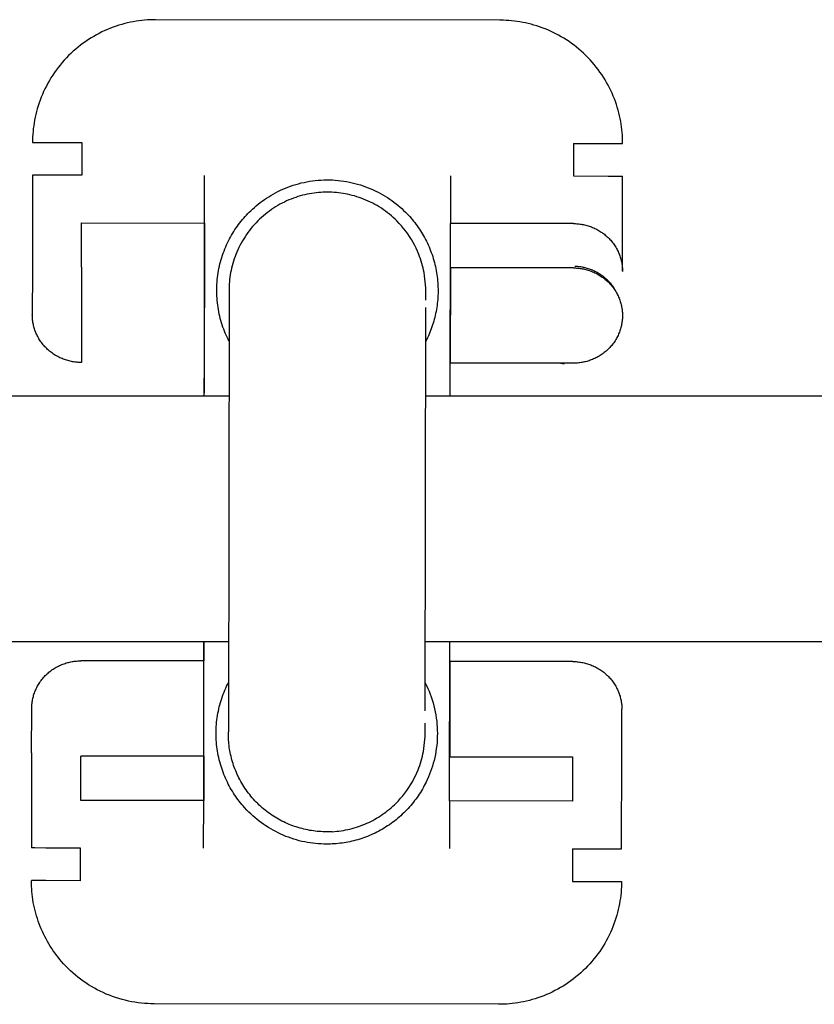
# Model space of a CAD drawing. Units: millimetres. Extents: x -1646 to 31754, y -2000 to 4000.
# Drawn here: x 481 to 513, y -20 to 20 of the extents above; entities that cross this region are included whole.
import ezdxf

# ---------------------------------------------------------------- set-up
doc = ezdxf.new("R2010")
doc.units = ezdxf.units.MM
doc.layers.add('ORG6008AY 2D', color=7, linetype='Continuous', true_color=0x000000)

msp = doc.modelspace()

# ---------------------------------------------------------------- linework, layer by layer
at = {"layer": 'ORG6008AY 2D', "color": 18, "linetype": 'Continuous', "true_color": 0x000000}
for points in [[(486.302, 20.294), (486.191, 20.293), (486.079, 20.289), (485.966, 20.283), (485.853, 20.274), (485.738, 20.263), (485.623, 20.248), (485.508, 20.231), (485.392, 20.212), (485.276, 20.189), (485.159, 20.163), (485.042, 20.134), (484.926, 20.103), (484.809, 20.068), (484.693, 20.03), (484.577, 19.989), (484.461, 19.945), (484.346, 19.898), (484.231, 19.848), (484.117, 19.795), (484.005, 19.738), (483.893, 19.679), (483.782, 19.617), (483.673, 19.551), (483.565, 19.483), (483.458, 19.411), (483.353, 19.337), (483.25, 19.26), (483.149, 19.18), (483.049, 19.098), (482.952, 19.012), (482.857, 18.925), (482.764, 18.834), (482.674, 18.742), (482.586, 18.647), (482.5, 18.55), (482.417, 18.451), (482.337, 18.35), (482.26, 18.247), (482.185, 18.142), (482.114, 18.036), (482.045, 17.928), (481.979, 17.819), (481.916, 17.708), (481.856, 17.597), (481.8, 17.484), (481.746, 17.37), (481.696, 17.256), (481.648, 17.141), (481.604, 17.025), (481.563, 16.909), (481.525, 16.793), (481.489, 16.677), (481.457, 16.56), (481.428, 16.443), (481.402, 16.327), (481.379, 16.211), (481.359, 16.095), (481.342, 15.98), (481.327, 15.865), (481.315, 15.75), (481.306, 15.637), (481.3, 15.524), (481.296, 15.412), (481.294, 15.301)], [(500.302, 20.273), (486.302, 20.294)], [(500.45, 20.27), (500.302, 20.273)], [(505.294, 15.265), (505.293, 15.375), (505.29, 15.485), (505.284, 15.596), (505.275, 15.708), (505.264, 15.82), (505.251, 15.933), (505.234, 16.047), (505.215, 16.161), (505.193, 16.275), (505.168, 16.39), (505.14, 16.504), (505.11, 16.619), (505.076, 16.734), (505.04, 16.848), (505, 16.962), (504.958, 17.076), (504.913, 17.189), (504.864, 17.302), (504.813, 17.414), (504.758, 17.525), (504.701, 17.635), (504.641, 17.744), (504.578, 17.852), (504.512, 17.958), (504.443, 18.063), (504.372, 18.167), (504.297, 18.269), (504.22, 18.369), (504.141, 18.467), (504.059, 18.564), (503.974, 18.658), (503.887, 18.75), (503.798, 18.84), (503.706, 18.928), (503.613, 19.013), (503.517, 19.096), (503.419, 19.176), (503.32, 19.253), (503.219, 19.328), (503.116, 19.401), (503.012, 19.47), (502.906, 19.537), (502.799, 19.6), (502.691, 19.661), (502.582, 19.719), (502.471, 19.774), (502.36, 19.826), (502.249, 19.875), (502.136, 19.921), (502.024, 19.964), (501.91, 20.004), (501.797, 20.042), (501.683, 20.076), (501.57, 20.107), (501.456, 20.136), (501.342, 20.162), (501.229, 20.185), (501.116, 20.205), (501.004, 20.222), (500.891, 20.237), (500.78, 20.249), (500.669, 20.259), (500.559, 20.266), (500.45, 20.27)], [(481.294, 15.301), (481.294, 15.301), (481.295, 15.301), (481.295, 15.301), (481.296, 15.301), (481.303, 15.301), (481.328, 15.301), (481.435, 15.301), (481.881, 15.3), (483.295, 15.298)], [(483.295, 15.298), (483.293, 13.972)], [(503.295, 15.268), (503.293, 13.942)], [(503.295, 15.268), (504.709, 15.266), (505.154, 15.265), (505.261, 15.265), (505.286, 15.265), (505.292, 15.265), (505.294, 15.265), (505.294, 15.265), (505.294, 15.265), (505.294, 15.265)], [(481.292, 13.975), (481.287, 10.101)], [(483.293, 13.972), (481.879, 13.974), (481.433, 13.975), (481.326, 13.975), (481.301, 13.975), (481.294, 13.975), (481.293, 13.975), (481.293, 13.975), (481.292, 13.975), (481.292, 13.975)], [(488.29, 12.028), (488.293, 13.965)], [(489.284, 7.224), (489.245, 7.303), (489.207, 7.383), (489.17, 7.465), (489.134, 7.547), (489.1, 7.63), (489.068, 7.714), (489.037, 7.8), (489.008, 7.886), (488.981, 7.973), (488.955, 8.061), (488.931, 8.15), (488.909, 8.239), (488.888, 8.329), (488.869, 8.42), (488.853, 8.511), (488.838, 8.603), (488.824, 8.695), (488.813, 8.788), (488.804, 8.881), (488.797, 8.974), (488.791, 9.067), (488.788, 9.161), (488.786, 9.255), (488.786, 9.349), (488.789, 9.442), (488.793, 9.536), (488.799, 9.629), (488.807, 9.723), (488.818, 9.816), (488.83, 9.908), (488.844, 10.001), (488.859, 10.093), (488.877, 10.184), (488.897, 10.275), (488.918, 10.365), (488.941, 10.455), (488.966, 10.543), (488.993, 10.632), (489.021, 10.719), (489.051, 10.805), (489.083, 10.891), (489.116, 10.975), (489.151, 11.059), (489.187, 11.141), (489.225, 11.222), (489.265, 11.303), (489.305, 11.382), (489.347, 11.46), (489.391, 11.537), (489.435, 11.612), (489.481, 11.686), (489.528, 11.759), (489.577, 11.831), (489.626, 11.901), (489.676, 11.97), (489.727, 12.037), (489.779, 12.104), (489.833, 12.168), (489.886, 12.232), (489.941, 12.294), (489.997, 12.354), (490.053, 12.413), (490.11, 12.471), (490.167, 12.527), (490.24, 12.595), (490.315, 12.663), (490.392, 12.729), (490.471, 12.794), (490.552, 12.858), (490.636, 12.92), (490.722, 12.981), (490.809, 13.04), (490.899, 13.098), (490.991, 13.154), (491.084, 13.208), (491.18, 13.26), (491.277, 13.31), (491.377, 13.358), (491.477, 13.404), (491.58, 13.447), (491.684, 13.488), (491.79, 13.527), (491.897, 13.563), (492.005, 13.597), (492.115, 13.628), (492.226, 13.656), (492.338, 13.682), (492.45, 13.705), (492.564, 13.725), (492.679, 13.742), (492.794, 13.756), (492.909, 13.767), (493.025, 13.775), (493.141, 13.781), (493.258, 13.783), (493.374, 13.782), (493.491, 13.778), (493.607, 13.772), (493.723, 13.762), (493.838, 13.749), (493.953, 13.733), (494.068, 13.715), (494.181, 13.693), (494.294, 13.669), (494.406, 13.641), (494.517, 13.611), (494.626, 13.579), (494.735, 13.543), (494.842, 13.505), (494.947, 13.465), (495.051, 13.422), (495.154, 13.377), (495.255, 13.329), (495.354, 13.28), (495.451, 13.228), (495.546, 13.174), (495.64, 13.118), (495.731, 13.061), (495.821, 13.001), (495.908, 12.94), (495.993, 12.877), (496.077, 12.813), (496.158, 12.748), (496.236, 12.681), (496.313, 12.613), (496.387, 12.543), (496.46, 12.473), (496.53, 12.402)], [(498.293, 13.95), (498.29, 12.013)], [(503.293, 13.942), (504.707, 13.94), (505.152, 13.94), (505.259, 13.94), (505.284, 13.94), (505.29, 13.94), (505.292, 13.94), (505.292, 13.94), (505.292, 13.94), (505.292, 13.94)], [(505.287, 10.067), (505.292, 13.94)], [(483.289, 10.234), (483.29, 12.035)], [(483.29, 12.035), (488.29, 12.028)], [(488.29, 12.027), (488.28, 5.132)], [(488.289, 10.227), (488.29, 12.028)], [(496.53, 12.402), (496.636, 12.288), (496.688, 12.229), (496.739, 12.169), (496.789, 12.107), (496.839, 12.045), (496.887, 11.981), (496.935, 11.916), (496.982, 11.851), (497.027, 11.784), (497.072, 11.716), (497.115, 11.647), (497.158, 11.577), (497.199, 11.506), (497.239, 11.434), (497.278, 11.361), (497.315, 11.287), (497.351, 11.212), (497.386, 11.136), (497.42, 11.06), (497.452, 10.983), (497.483, 10.905), (497.513, 10.826), (497.541, 10.747), (497.568, 10.667), (497.593, 10.587), (497.617, 10.506), (497.639, 10.424), (497.659, 10.342), (497.679, 10.26), (497.696, 10.177), (497.712, 10.094), (497.727, 10.011), (497.74, 9.927), (497.751, 9.843), (497.761, 9.759), (497.769, 9.675), (497.775, 9.591), (497.78, 9.507), (497.784, 9.423), (497.786, 9.339), (497.786, 9.255), (497.785, 9.171), (497.782, 9.088), (497.777, 9.004), (497.771, 8.921), (497.764, 8.838), (497.755, 8.756), (497.744, 8.674), (497.733, 8.593), (497.719, 8.511), (497.704, 8.431), (497.688, 8.351), (497.671, 8.272), (497.652, 8.193), (497.632, 8.115), (497.61, 8.037), (497.587, 7.961), (497.563, 7.885), (497.538, 7.81), (497.511, 7.735), (497.484, 7.662), (497.425, 7.517), (497.392, 7.442), (497.358, 7.368), (497.322, 7.293), (497.285, 7.219)], [(498.28, 5), (498.29, 12.013)], [(503.29, 12.005), (498.29, 12.013)], [(503.29, 12.005), (503.335, 12.005), (503.379, 12.003), (503.424, 12.001), (503.47, 11.997), (503.516, 11.993), (503.562, 11.987), (503.608, 11.98), (503.654, 11.972), (503.7, 11.964), (503.747, 11.953), (503.794, 11.942), (503.84, 11.93), (503.887, 11.916), (503.933, 11.901), (503.98, 11.886), (504.026, 11.868), (504.072, 11.85), (504.118, 11.83), (504.163, 11.81), (504.208, 11.788), (504.253, 11.765), (504.297, 11.74), (504.341, 11.715), (504.384, 11.688), (504.426, 11.661), (504.468, 11.632), (504.509, 11.602), (504.55, 11.571), (504.589, 11.539), (504.628, 11.506), (504.666, 11.472), (504.703, 11.437), (504.739, 11.401), (504.774, 11.364), (504.808, 11.326), (504.841, 11.288), (504.873, 11.248), (504.904, 11.209), (504.934, 11.168), (504.962, 11.127), (504.99, 11.085), (505.016, 11.043), (505.041, 11), (505.065, 10.956), (505.087, 10.913), (505.109, 10.869), (505.129, 10.824), (505.147, 10.78), (505.165, 10.735), (505.181, 10.69), (505.197, 10.645), (505.211, 10.6), (505.223, 10.555), (505.235, 10.51), (505.245, 10.464), (505.254, 10.419), (505.262, 10.375), (505.269, 10.33), (505.275, 10.285), (505.279, 10.241), (505.283, 10.197), (505.285, 10.153), (505.287, 10.11), (505.287, 10.067)], [(481.287, 10.101), (481.286, 8.3)], [(483.289, 10.234), (483.283, 6.36)], [(488.283, 6.353), (488.289, 10.227)], [(498.289, 10.212), (498.283, 6.338)], [(503.289, 10.204), (498.289, 10.212)], [(503.289, 10.204), (503.334, 10.204), (503.378, 10.202), (503.423, 10.2), (503.469, 10.196), (503.515, 10.191), (503.56, 10.186), (503.607, 10.179), (503.653, 10.171), (503.699, 10.162), (503.746, 10.152), (503.793, 10.141), (503.839, 10.129), (503.886, 10.115), (503.932, 10.1), (503.979, 10.084), (504.025, 10.067), (504.071, 10.049), (504.117, 10.029), (504.162, 10.008), (504.207, 9.986), (504.252, 9.963), (504.296, 9.939), (504.34, 9.913), (504.383, 9.887), (504.426, 9.859), (504.467, 9.83), (504.509, 9.8), (504.549, 9.769), (504.589, 9.737), (504.627, 9.704), (504.665, 9.67), (504.702, 9.635), (504.739, 9.599), (504.774, 9.562), (504.808, 9.524), (504.841, 9.486), (504.873, 9.447), (504.903, 9.407), (504.933, 9.366), (504.962, 9.325), (504.989, 9.283), (505.015, 9.24), (505.04, 9.198), (505.064, 9.154), (505.087, 9.111), (505.108, 9.066), (505.128, 9.022), (505.147, 8.977), (505.164, 8.933), (505.181, 8.888), (505.196, 8.843), (505.21, 8.797), (505.222, 8.752), (505.234, 8.707), (505.244, 8.662), (505.253, 8.617), (505.261, 8.572), (505.268, 8.527), (505.274, 8.483), (505.278, 8.438), (505.282, 8.394), (505.284, 8.351), (505.286, 8.307), (505.286, 8.264)], [(504.962, 9.359), (504.933, 9.402), (504.903, 9.444), (504.873, 9.485), (504.841, 9.526), (504.808, 9.565), (504.774, 9.604), (504.739, 9.642), (504.702, 9.679), (504.665, 9.716), (504.627, 9.751), (504.589, 9.785), (504.549, 9.818), (504.509, 9.85), (504.467, 9.881), (504.426, 9.911), (504.383, 9.94), (504.34, 9.967), (504.296, 9.994), (504.252, 10.019), (504.207, 10.043), (504.162, 10.065), (504.117, 10.087), (504.071, 10.107), (504.025, 10.126), (503.983, 10.142), (503.94, 10.157), (503.898, 10.172), (503.855, 10.185), (503.812, 10.197), (503.769, 10.208), (503.727, 10.218), (503.684, 10.227), (503.641, 10.236), (503.599, 10.243), (503.557, 10.249), (503.515, 10.254), (503.473, 10.259), (503.431, 10.262), (503.39, 10.265), (503.348, 10.266)], [(505.287, 10.067), (505.287, 10.065)], [(483.283, 6.36), (483.239, 6.361), (483.194, 6.362), (483.149, 6.365), (483.104, 6.368), (483.058, 6.373), (483.012, 6.378), (482.966, 6.385), (482.919, 6.393), (482.873, 6.402), (482.826, 6.412), (482.78, 6.423), (482.733, 6.436), (482.687, 6.449), (482.64, 6.464), (482.594, 6.48), (482.547, 6.497), (482.501, 6.516), (482.456, 6.535), (482.41, 6.556), (482.365, 6.578), (482.32, 6.601), (482.276, 6.625), (482.233, 6.651), (482.189, 6.678), (482.147, 6.705), (482.105, 6.734), (482.064, 6.764), (482.023, 6.795), (481.984, 6.827), (481.945, 6.86), (481.907, 6.895), (481.87, 6.93), (481.834, 6.966), (481.799, 7.002), (481.765, 7.04), (481.732, 7.079), (481.7, 7.118), (481.669, 7.158), (481.639, 7.198), (481.611, 7.24), (481.583, 7.282), (481.557, 7.324), (481.532, 7.367), (481.508, 7.41), (481.486, 7.454), (481.464, 7.498), (481.444, 7.542), (481.426, 7.587), (481.408, 7.632), (481.392, 7.677), (481.376, 7.722), (481.363, 7.767), (481.35, 7.812), (481.338, 7.857), (481.328, 7.903), (481.319, 7.948), (481.311, 7.992), (481.304, 8.037), (481.299, 8.082), (481.294, 8.126), (481.29, 8.17), (481.288, 8.214), (481.287, 8.257), (481.286, 8.3)], [(505.286, 8.264), (505.286, 8.221), (505.284, 8.178), (505.281, 8.134), (505.278, 8.09), (505.273, 8.046), (505.267, 8.002), (505.26, 7.957), (505.252, 7.912), (505.243, 7.867), (505.233, 7.822), (505.221, 7.777), (505.208, 7.731), (505.194, 7.686), (505.179, 7.641), (505.162, 7.596), (505.145, 7.552), (505.126, 7.507), (505.106, 7.463), (505.084, 7.419), (505.061, 7.375), (505.038, 7.332), (505.012, 7.289), (504.986, 7.247), (504.959, 7.205), (504.93, 7.164), (504.9, 7.123), (504.869, 7.083), (504.837, 7.044), (504.804, 7.006), (504.77, 6.968), (504.735, 6.931), (504.698, 6.896), (504.661, 6.861), (504.623, 6.827), (504.584, 6.794), (504.545, 6.762), (504.504, 6.731), (504.463, 6.701), (504.421, 6.672), (504.378, 6.644), (504.335, 6.618), (504.291, 6.593), (504.247, 6.568), (504.202, 6.545), (504.157, 6.524), (504.112, 6.503), (504.066, 6.483), (504.02, 6.465), (503.973, 6.448), (503.927, 6.432), (503.88, 6.418), (503.834, 6.404), (503.787, 6.392), (503.74, 6.381), (503.694, 6.371), (503.647, 6.362), (503.601, 6.354), (503.555, 6.348), (503.509, 6.342), (503.463, 6.338), (503.418, 6.335), (503.373, 6.332), (503.328, 6.331), (503.283, 6.33)], [(488.281, 5.132), (488.283, 6.353)], [(503.283, 6.33), (498.283, 6.338)], [(502.785, 6.331), (502.849, 6.316), (502.912, 6.303)], [(488.28, 5), (488.281, 5.132)], [(488.265, -5), (488.263, -5.773)], [(488.265, -5.773), (488.266, -5)], [(498.255, -11.462), (498.265, -5)], [(481.262, -7.7), (481.263, -7.657), (481.264, -7.614), (481.267, -7.57), (481.271, -7.526), (481.275, -7.482), (481.281, -7.437), (481.288, -7.392), (481.296, -7.348), (481.305, -7.302), (481.316, -7.257), (481.328, -7.212), (481.34, -7.167), (481.354, -7.122), (481.37, -7.077), (481.386, -7.032), (481.404, -6.987), (481.423, -6.943), (481.443, -6.898), (481.464, -6.854), (481.487, -6.811), (481.511, -6.767), (481.536, -6.725), (481.562, -6.682), (481.59, -6.641), (481.619, -6.599), (481.648, -6.559), (481.679, -6.519), (481.711, -6.48), (481.745, -6.441), (481.779, -6.404), (481.814, -6.367), (481.85, -6.331), (481.887, -6.296), (481.925, -6.262), (481.964, -6.229), (482.004, -6.197), (482.045, -6.166), (482.086, -6.137), (482.128, -6.108), (482.17, -6.08), (482.214, -6.054), (482.257, -6.028), (482.302, -6.004), (482.346, -5.981), (482.392, -5.959), (482.437, -5.939), (482.483, -5.919), (482.529, -5.901), (482.575, -5.884), (482.622, -5.868), (482.668, -5.853), (482.715, -5.84), (482.762, -5.828), (482.808, -5.817), (482.855, -5.807), (482.901, -5.798), (482.948, -5.79), (482.994, -5.784), (483.04, -5.778), (483.086, -5.774), (483.131, -5.77), (483.176, -5.768), (483.221, -5.766), (483.265, -5.766)], [(488.265, -5.773), (483.265, -5.766)], [(488.26, -9.647), (488.265, -5.773)], [(498.265, -5.788), (498.26, -9.662)], [(503.265, -5.796), (498.265, -5.788)], [(503.265, -5.796), (503.31, -5.796), (503.354, -5.798), (503.399, -5.8), (503.445, -5.804), (503.491, -5.808), (503.537, -5.814), (503.583, -5.821), (503.629, -5.829), (503.675, -5.838), (503.722, -5.848), (503.769, -5.859), (503.815, -5.871), (503.862, -5.885), (503.908, -5.9), (503.955, -5.916), (504.001, -5.933), (504.047, -5.951), (504.093, -5.971), (504.138, -5.991), (504.183, -6.013), (504.228, -6.036), (504.272, -6.061), (504.316, -6.086), (504.359, -6.113), (504.401, -6.141), (504.443, -6.169), (504.484, -6.199), (504.525, -6.23), (504.564, -6.262), (504.603, -6.296), (504.641, -6.33), (504.678, -6.365), (504.714, -6.401), (504.749, -6.437), (504.783, -6.475), (504.816, -6.513), (504.848, -6.553), (504.879, -6.593), (504.909, -6.633), (504.937, -6.674), (504.965, -6.716), (504.991, -6.759), (505.016, -6.801), (505.04, -6.845), (505.062, -6.888), (505.084, -6.932), (505.104, -6.977), (505.122, -7.021), (505.14, -7.066), (505.156, -7.111), (505.172, -7.156), (505.186, -7.201), (505.198, -7.246), (505.21, -7.292), (505.22, -7.337), (505.229, -7.382), (505.237, -7.427), (505.244, -7.471), (505.25, -7.516), (505.254, -7.56), (505.258, -7.604), (505.26, -7.648), (505.262, -7.691), (505.262, -7.734)], [(490.015, -11.836), (489.909, -11.721), (489.856, -11.662), (489.805, -11.601), (489.754, -11.539), (489.704, -11.476), (489.655, -11.411), (489.606, -11.345), (489.559, -11.278), (489.513, -11.21), (489.467, -11.14), (489.423, -11.069), (489.379, -10.997), (489.337, -10.924), (489.296, -10.849), (489.257, -10.774), (489.218, -10.697), (489.181, -10.619), (489.145, -10.54), (489.111, -10.461), (489.078, -10.38), (489.046, -10.298), (489.016, -10.215), (488.987, -10.132), (488.96, -10.047), (488.935, -9.962), (488.911, -9.876), (488.889, -9.79), (488.868, -9.702), (488.849, -9.614), (488.832, -9.526), (488.817, -9.437), (488.803, -9.348), (488.792, -9.258), (488.782, -9.168), (488.774, -9.077), (488.767, -8.987), (488.763, -8.896), (488.76, -8.805), (488.759, -8.714), (488.76, -8.623), (488.763, -8.532), (488.768, -8.441), (488.774, -8.35), (488.782, -8.26), (488.793, -8.169), (488.804, -8.079), (488.818, -7.99), (488.834, -7.9), (488.851, -7.812), (488.87, -7.724), (488.891, -7.636), (488.913, -7.549), (488.937, -7.463), (488.963, -7.377), (488.991, -7.292), (489.02, -7.208), (489.05, -7.125), (489.082, -7.043), (489.116, -6.961), (489.151, -6.881), (489.187, -6.802), (489.225, -6.723), (489.264, -6.646)], [(497.264, -6.665), (497.319, -6.775), (497.371, -6.888), (497.42, -7.002), (497.466, -7.118), (497.508, -7.236), (497.548, -7.355), (497.584, -7.475), (497.617, -7.597), (497.647, -7.719), (497.673, -7.842), (497.696, -7.966), (497.715, -8.091), (497.731, -8.216), (497.743, -8.341), (497.752, -8.466), (497.757, -8.591), (497.759, -8.717), (497.757, -8.841), (497.752, -8.966), (497.744, -9.089), (497.732, -9.213), (497.716, -9.335), (497.698, -9.456), (497.676, -9.576), (497.652, -9.695), (497.624, -9.812), (497.593, -9.928), (497.559, -10.043), (497.523, -10.155), (497.484, -10.266), (497.442, -10.376), (497.398, -10.483), (497.334, -10.625), (497.3, -10.696), (497.265, -10.767), (497.228, -10.837), (497.19, -10.907), (497.151, -10.976), (497.11, -11.046), (497.067, -11.114), (497.024, -11.182), (496.978, -11.25), (496.932, -11.317), (496.884, -11.383), (496.835, -11.449), (496.784, -11.514), (496.732, -11.578), (496.679, -11.642), (496.624, -11.704), (496.568, -11.766), (496.511, -11.827), (496.453, -11.887), (496.393, -11.946), (496.333, -12.004), (496.271, -12.061), (496.208, -12.116), (496.143, -12.171), (496.078, -12.225), (496.012, -12.277), (495.944, -12.328), (495.876, -12.378), (495.807, -12.426), (495.737, -12.474), (495.665, -12.519), (495.594, -12.564), (495.521, -12.607), (495.447, -12.649), (495.373, -12.689), (495.298, -12.728), (495.223, -12.766), (495.147, -12.802), (495.07, -12.836), (494.993, -12.87), (494.915, -12.901), (494.837, -12.931), (494.759, -12.96), (494.68, -12.987), (494.601, -13.012), (494.522, -13.036), (494.442, -13.059), (494.362, -13.08), (494.283, -13.099), (494.203, -13.117), (494.123, -13.133), (494.043, -13.148), (493.963, -13.162), (493.883, -13.173), (493.804, -13.184), (493.724, -13.193), (493.645, -13.2), (493.566, -13.207), (493.487, -13.211), (493.408, -13.214), (493.252, -13.217)], [(481.258, -9.5), (481.262, -7.7)], [(505.258, -9.537), (505.262, -7.737)], [(505.262, -7.735), (505.262, -7.734)], [(505.262, -7.737), (505.262, -7.736)], [(481.258, -9.5), (481.252, -13.373)], [(505.252, -13.409), (505.258, -9.537)], [(483.255, -11.44), (483.26, -9.64)], [(488.26, -9.647), (483.26, -9.64)], [(488.255, -11.447), (488.26, -9.647)], [(488.258, -9.647), (488.255, -11.446)], [(498.26, -9.662), (503.26, -9.67)], [(503.26, -9.67), (503.255, -11.469)], [(488.255, -11.447), (483.255, -11.44)], [(488.252, -13.384), (488.255, -11.447)], [(498.255, -11.462), (498.252, -13.399)], [(503.255, -11.469), (498.255, -11.462)], [(493.252, -13.217), (493.142, -13.215), (493.031, -13.211), (492.92, -13.204), (492.809, -13.194), (492.698, -13.182), (492.586, -13.166), (492.475, -13.148), (492.364, -13.127), (492.253, -13.103), (492.142, -13.076), (492.032, -13.046), (491.923, -13.014), (491.814, -12.979), (491.706, -12.94), (491.599, -12.9), (491.493, -12.856), (491.388, -12.81), (491.285, -12.761), (491.183, -12.709), (491.082, -12.655), (490.983, -12.599), (490.885, -12.54), (490.789, -12.479), (490.695, -12.415), (490.603, -12.349), (490.513, -12.282), (490.424, -12.212), (490.338, -12.14), (490.254, -12.067), (490.172, -11.991), (490.093, -11.914), (490.015, -11.836)], [(483.252, -13.376), (481.838, -13.374), (481.392, -13.373), (481.285, -13.373), (481.26, -13.373), (481.254, -13.373), (481.252, -13.373), (481.252, -13.373), (481.252, -13.373), (481.252, -13.373)], [(483.25, -14.702), (483.252, -13.376)], [(503.252, -13.406), (503.25, -14.732)], [(503.252, -13.406), (504.666, -13.408), (505.111, -13.409), (505.218, -13.409), (505.244, -13.409), (505.25, -13.409), (505.251, -13.409), (505.252, -13.409), (505.252, -13.409), (505.252, -13.409)], [(483.25, -14.702), (481.836, -14.7), (481.39, -14.699), (481.283, -14.699), (481.258, -14.699), (481.252, -14.699), (481.25, -14.699), (481.25, -14.699), (481.25, -14.699), (481.25, -14.699)], [(482.474, -17.984), (482.403, -17.9), (482.333, -17.815), (482.266, -17.727), (482.2, -17.638), (482.135, -17.547), (482.073, -17.455), (482.013, -17.361), (481.954, -17.265), (481.898, -17.168), (481.843, -17.069), (481.791, -16.97), (481.741, -16.868), (481.694, -16.766), (481.648, -16.662), (481.605, -16.558), (481.564, -16.452), (481.526, -16.346), (481.49, -16.239), (481.457, -16.131), (481.426, -16.022), (481.397, -15.913), (481.371, -15.803), (481.348, -15.693), (481.327, -15.583), (481.309, -15.472), (481.293, -15.361), (481.279, -15.251), (481.269, -15.14), (481.26, -15.029), (481.254, -14.919), (481.251, -14.809), (481.25, -14.699)], [(505.25, -14.735), (505.248, -14.846), (505.244, -14.958), (505.238, -15.07), (505.229, -15.184), (505.217, -15.298), (505.202, -15.413), (505.185, -15.528), (505.165, -15.644), (505.142, -15.761), (505.116, -15.877), (505.087, -15.994), (505.055, -16.11), (505.02, -16.227), (504.981, -16.343), (504.94, -16.459), (504.896, -16.575), (504.848, -16.69), (504.798, -16.804), (504.744, -16.918), (504.688, -17.03), (504.628, -17.142), (504.565, -17.252), (504.499, -17.362), (504.431, -17.469), (504.359, -17.576), (504.284, -17.68), (504.207, -17.783), (504.127, -17.884), (504.044, -17.984), (503.958, -18.081), (503.87, -18.175), (503.78, -18.268), (503.687, -18.358), (503.592, -18.446), (503.495, -18.531), (503.395, -18.614), (503.294, -18.693), (503.191, -18.771), (503.086, -18.845), (502.98, -18.916), (502.871, -18.985), (502.762, -19.05), (502.651, -19.113), (502.54, -19.172), (502.427, -19.228), (502.313, -19.282), (502.198, -19.332), (502.083, -19.379), (501.968, -19.423), (501.851, -19.464), (501.735, -19.501), (501.618, -19.536), (501.502, -19.568), (501.385, -19.597), (501.268, -19.622), (501.152, -19.645), (501.036, -19.665), (500.921, -19.682), (500.806, -19.696), (500.692, -19.708), (500.578, -19.716), (500.465, -19.723), (500.353, -19.726), (500.242, -19.727)], [(503.25, -14.732), (504.664, -14.734), (505.109, -14.734), (505.216, -14.735), (505.242, -14.735), (505.248, -14.735), (505.249, -14.735), (505.25, -14.735), (505.25, -14.735), (505.25, -14.735)], [(486.242, -19.706), (486.112, -19.704), (485.982, -19.699), (485.851, -19.69), (485.72, -19.678), (485.589, -19.662), (485.457, -19.643), (485.326, -19.62), (485.195, -19.594), (485.064, -19.564), (484.934, -19.53), (484.804, -19.493), (484.675, -19.452), (484.547, -19.408), (484.421, -19.36), (484.295, -19.309), (484.171, -19.254), (484.049, -19.196), (483.928, -19.135), (483.809, -19.07), (483.692, -19.002), (483.577, -18.932), (483.464, -18.858), (483.353, -18.782), (483.245, -18.703), (483.139, -18.621), (483.036, -18.536), (482.935, -18.45), (482.837, -18.361), (482.742, -18.269), (482.65, -18.176), (482.56, -18.081), (482.474, -17.984)], [(500.242, -19.727), (486.242, -19.706)]]:
    msp.add_lwpolyline(points, dxfattribs=at)
at = {"layer": 'ORG6008AY 2D', "color": 18, "lineweight": -3, "true_color": 0x000000}
for points in [[(493.284, 13.284), (493.196, 13.283), (493.106, 13.28), (493.016, 13.275), (492.925, 13.268), (492.834, 13.258), (492.742, 13.247), (492.649, 13.233), (492.557, 13.217), (492.464, 13.199), (492.37, 13.178), (492.277, 13.155), (492.184, 13.129), (492.09, 13.101), (491.997, 13.071), (491.905, 13.038), (491.812, 13.003), (491.72, 12.965), (491.628, 12.925), (491.537, 12.882), (491.447, 12.837), (491.358, 12.789), (491.269, 12.739), (491.182, 12.687), (491.096, 12.632), (491.01, 12.574), (490.927, 12.515), (490.844, 12.453), (490.763, 12.389), (490.684, 12.323), (490.606, 12.255), (490.53, 12.184), (490.456, 12.112), (490.384, 12.038), (490.313, 11.962), (490.245, 11.884), (490.179, 11.805), (490.115, 11.724), (490.053, 11.642), (489.994, 11.558), (489.936, 11.473), (489.882, 11.386), (489.829, 11.299), (489.779, 11.21), (489.731, 11.121), (489.686, 11.031), (489.643, 10.94), (489.603, 10.848), (489.565, 10.756), (489.53, 10.664), (489.497, 10.571), (489.467, 10.478), (489.439, 10.384), (489.413, 10.291), (489.39, 10.198), (489.37, 10.105), (489.351, 10.012), (489.335, 9.919), (489.321, 9.827), (489.31, 9.735), (489.301, 9.643), (489.293, 9.552), (489.288, 9.462), (489.285, 9.373), (489.285, 9.237)], [(497.285, 8.898), (497.285, 9.119), (497.285, 9.293), (497.284, 9.341), (497.283, 9.401), (497.277, 9.522), (497.268, 9.642), (497.255, 9.765), (497.238, 9.889), (497.218, 10.012), (497.199, 10.107), (497.178, 10.201), (497.154, 10.295), (497.129, 10.389), (497.101, 10.482), (497.07, 10.574), (497.038, 10.666), (497.004, 10.756), (496.952, 10.88), (496.897, 11.002), (496.837, 11.122), (496.773, 11.24), (496.704, 11.359), (496.631, 11.475), (496.554, 11.588), (496.473, 11.699), (496.388, 11.807), (496.3, 11.911), (496.208, 12.013), (496.113, 12.112), (496.039, 12.184), (495.964, 12.253), (495.888, 12.321), (495.809, 12.386), (495.729, 12.449), (495.648, 12.511), (495.565, 12.57), (495.48, 12.627), (495.394, 12.682), (495.307, 12.735), (495.219, 12.785), (495.129, 12.833), (495.037, 12.879), (494.945, 12.923), (494.851, 12.964), (494.757, 13.003), (494.666, 13.037), (494.575, 13.07), (494.483, 13.1), (494.39, 13.128), (494.296, 13.154), (494.202, 13.177), (494.107, 13.198), (494.012, 13.217), (493.922, 13.233), (493.832, 13.246), (493.741, 13.258), (493.65, 13.267), (493.559, 13.274), (493.467, 13.28), (493.376, 13.283), (493.284, 13.284)], [(489.285, 9.237), (489.258, -8.657)], [(497.261, -7.797), (497.285, 8.597)], [(472.282, 5), (489.282, 5)], [(497.283, 5), (625.088, 5)], [(489.268, -5), (472.267, -5)], [(625.088, -5), (497.267, -5)], [(493.484, -12.71), (493.576, -12.704), (493.667, -12.695), (493.758, -12.685), (493.848, -12.672), (493.938, -12.658), (494.028, -12.641), (494.116, -12.623), (494.205, -12.602), (494.293, -12.58), (494.38, -12.556), (494.466, -12.529), (494.552, -12.501), (494.637, -12.471), (494.722, -12.439), (494.805, -12.405), (494.888, -12.369), (494.97, -12.331), (495.051, -12.292), (495.131, -12.25), (495.211, -12.207), (495.289, -12.162), (495.366, -12.115), (495.443, -12.067), (495.518, -12.016), (495.592, -11.964), (495.665, -11.911), (495.737, -11.855), (495.807, -11.798), (495.877, -11.739), (495.945, -11.679), (496.012, -11.617), (496.078, -11.553), (496.173, -11.455), (496.265, -11.353), (496.354, -11.248), (496.439, -11.141), (496.52, -11.03), (496.598, -10.917), (496.671, -10.801), (496.741, -10.683), (496.805, -10.565), (496.865, -10.445), (496.921, -10.323), (496.972, -10.2), (497.007, -10.109), (497.04, -10.018), (497.07, -9.926), (497.098, -9.833), (497.124, -9.739), (497.148, -9.645), (497.17, -9.551), (497.189, -9.456), (497.21, -9.333), (497.227, -9.209), (497.24, -9.087), (497.25, -8.966), (497.256, -8.847), (497.257, -8.786), (497.258, -8.737), (497.259, -8.564), (497.259, -8.533), (497.259, -8.5), (497.259, -8.464), (497.26, -8.299)], [(492.021, -12.52), (491.948, -12.496), (491.874, -12.469), (491.801, -12.442), (491.728, -12.412), (491.655, -12.381), (491.583, -12.349), (491.511, -12.315), (491.44, -12.279), (491.369, -12.242), (491.298, -12.204), (491.229, -12.163), (491.159, -12.122), (491.091, -12.079), (491.023, -12.034), (490.956, -11.988), (490.89, -11.94), (490.825, -11.891), (490.761, -11.841), (490.697, -11.789), (490.635, -11.736), (490.574, -11.682), (490.513, -11.627), (490.454, -11.57), (490.396, -11.512), (490.34, -11.452), (490.284, -11.392), (490.23, -11.331), (490.177, -11.268), (490.126, -11.205), (490.076, -11.14), (490.027, -11.075), (489.98, -11.009), (489.934, -10.941), (489.889, -10.874), (489.846, -10.805), (489.805, -10.736), (489.765, -10.666), (489.726, -10.595), (489.689, -10.524), (489.654, -10.452), (489.62, -10.38), (489.588, -10.308), (489.557, -10.235), (489.528, -10.162), (489.5, -10.089), (489.474, -10.015), (489.45, -9.941), (489.427, -9.868), (489.405, -9.794), (489.385, -9.72), (489.367, -9.646), (489.35, -9.572), (489.335, -9.498), (489.321, -9.425), (489.308, -9.351), (489.297, -9.278), (489.288, -9.205), (489.279, -9.132), (489.272, -9.06), (489.267, -8.988), (489.263, -8.916), (489.26, -8.845), (489.258, -8.775), (489.258, -8.657)], [(493.484, -12.71), (493.364, -12.715), (493.246, -12.716), (493.172, -12.715), (493.097, -12.713), (493.022, -12.709), (492.947, -12.704), (492.871, -12.698), (492.795, -12.689), (492.718, -12.68), (492.641, -12.669), (492.564, -12.656), (492.487, -12.641), (492.41, -12.625), (492.332, -12.608), (492.254, -12.588), (492.177, -12.567), (492.099, -12.545), (492.021, -12.52)]]:
    msp.add_lwpolyline(points, dxfattribs=at)

doc.saveas('drawing.dxf')
